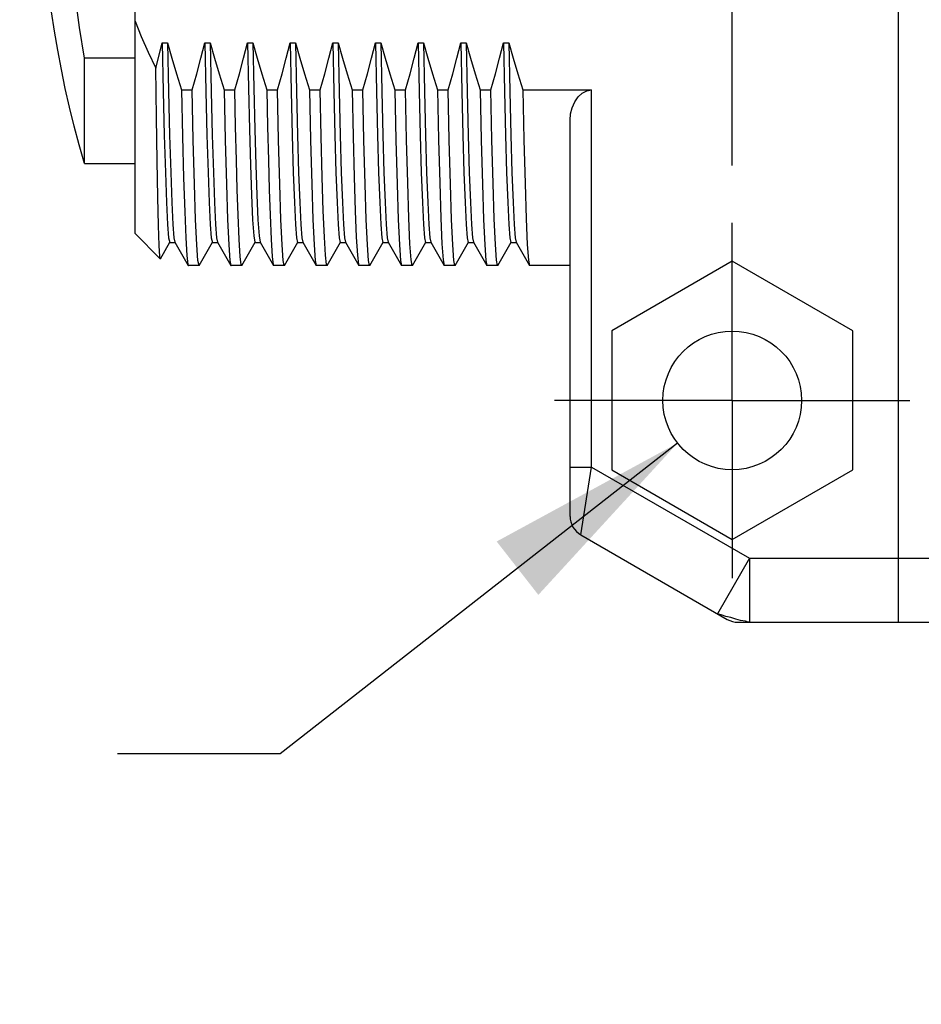
# Model space of a CAD drawing. Units: inches. Extents: x 0.4 to 16.6, y 0.6 to 10.4.
# Drawn here: x 7 to 7.8, y 3.9 to 4.8 of the extents above; entities that cross this region are included whole.
import ezdxf

# ---------------------------------------------------------------- set-up
doc = ezdxf.new("R2010")
doc.units = ezdxf.units.IN
doc.header["$LTSCALE"] = 0.935
doc.header["$MEASUREMENT"] = 0
doc.linetypes.add('CENTER', pattern=[0.6, 0.375, -0.075, 0.075, -0.075])
doc.layers.get('0').update_dxf_attribs({"linetype": 'CONTINUOUS'})
for name, color, linetype in [('02___PRT_ALL_AXES', 7, 'CONTINUOUS'), ('AXIS', 7, 'CONTINUOUS'), ('AXIS_COSMETIC_THREADS', 7, 'CONTINUOUS'), ('SCHEME_DIMS', 7, 'CONTINUOUS')]:
    doc.layers.add(name, color=color, linetype=linetype)
doc.dimstyles.new('DIMSTYLE_1', dxfattribs={"dimtxt": 0.1, "dimasz": 0.1875, "dimexe": 0.18, "dimexo": 0.0625, "dimgap": 0.09, "dimtad": 0, "dimtih": 1, "dimtoh": 1, "dimdec": 1, "dimzin": 4, "dimdsep": 46, "dimtxsty": 'STANDARD', "dimblk": '_FILLED', "dimblk1": '_FILLED', "dimblk2": '_FILLED', "dimcen": 0.09, "dimadec": 0, "dimazin": 0, "dimtp": 0.1, "dimtm": 0.1, "dimtfac": 1, "dimtdec": 1, "dimtofl": 0, "dimtmove": 0, "dimatfit": 3, "dimldrblk": '_FILLED', "dimfxl": 1, "dimtolj": 1, "dimtzin": 4, "dimarcsym": 0})
doc.dimstyles.new('DIMSTYLE_2', dxfattribs={"dimtxt": 0.1, "dimasz": 0.1875, "dimexe": 0.18, "dimexo": 0.0625, "dimgap": 0.09, "dimtad": 0, "dimtih": 1, "dimtoh": 1, "dimzin": 4, "dimdsep": 46, "dimtxsty": 'STANDARD', "dimblk": '_FILLED', "dimblk1": '_FILLED', "dimblk2": '_FILLED', "dimcen": 0.09, "dimadec": 0, "dimazin": 0, "dimtp": 0.01, "dimtm": 0.01, "dimtfac": 1, "dimtofl": 0, "dimtmove": 0, "dimatfit": 3, "dimldrblk": '_FILLED', "dimfxl": 1, "dimtolj": 1, "dimtzin": 4, "dimarcsym": 0})

# ---------------------------------------------------------------- blocks, each defined once
blk = doc.blocks.new('_FILLED')
at = {"color": 0, "linetype": 'BYBLOCK'}
blk.add_solid([(0, 0), (-1, 0.1667), (-1, -0.1667)], dxfattribs=at)
blk = doc.blocks.new('*D5')
at = {"layer": 'SCHEME_DIMS', "color": 2, "linetype": 'CONTINUOUS'}
for p, q in [((7.47523, 5.71599), (7.47523, 6.30038)), ((7.62484, 5.71599), (7.62484, 6.30038)), ((7.47523, 6.17538), (6.96323, 6.17538)), ((7.62484, 6.17538), (8.02484, 6.17538)), ((7.62484, 4.71451), (7.62484, 5.21956))]:
    blk.add_line(p, q, dxfattribs=at)
at = {"layer": 'SCHEME_DIMS', "color": 2, "linetype": 'CONTINUOUS', "xscale": 0.1875, "yscale": 0.1875, "zscale": 0.1875}
blk.add_blockref('_FILLED', (7.47523, 6.17538), dxfattribs=at)
at = {"layer": 'SCHEME_DIMS', "color": 2, "linetype": 'CONTINUOUS', "xscale": 0.1875, "yscale": 0.1875, "zscale": 0.1875, "rotation": 180}
blk.add_blockref('_FILLED', (7.62484, 6.17538), dxfattribs=at)
at = {"layer": 'SCHEME_DIMS', "color": 2, "linetype": 'CONTINUOUS'}
for s, p in [('3,8', (6.36323, 6.12538)), ('[', (6.36323, 5.97538)), (']', (6.76323, 5.97538)), ('.15', (6.46323, 5.97538))]:
    blk.add_text(s, height=0.1, dxfattribs=at).set_placement(p)
blk = doc.blocks.new('*D9')
at = {"layer": 'SCHEME_DIMS', "color": 2, "linetype": 'CONTINUOUS'}
for p, q in [((7.57442, 4.45832), (7.20754, 4.17171)), ((7.20754, 4.17171), (7.05754, 4.17171))]:
    blk.add_line(p, q, dxfattribs=at)
at = {"layer": 'SCHEME_DIMS', "color": 2, "linetype": 'CONTINUOUS', "xscale": 0.1875, "yscale": 0.1875, "zscale": 0.1875, "rotation": 37.9972881028}
blk.add_blockref('_FILLED', (7.57442, 4.45832), dxfattribs=at)
at = {"layer": 'SCHEME_DIMS', "color": 2, "linetype": 'CONTINUOUS', "width": 1.333333}
blk.add_text('%%c', height=0.1, dxfattribs=at).set_placement((6.22421, 4.12171))
at = {"layer": 'SCHEME_DIMS', "color": 2, "linetype": 'CONTINUOUS'}
for s, p in [('2X ', (5.92421, 4.12171)), ('3,25', (6.35754, 4.12171)), ('[', (6.35754, 3.97171)), (']', (6.85754, 3.97171)), ('.128', (6.45754, 3.97171))]:
    blk.add_text(s, height=0.1, dxfattribs=at).set_placement(p)

msp = doc.modelspace()

# ---------------------------------------------------------------- linework, layer by layer
at = {"color": 7, "linetype": 'CONTINUOUS'}
for p, q in [((7.77838, 4.29299), (7.77838, 5.65125)), ((7.07366, 4.65165), (7.07366, 4.86385)), ((7.09865, 4.82773), (7.10357, 4.82773)), ((7.13802, 4.82773), (7.14294, 4.82773)), ((7.17739, 4.82773), (7.18231, 4.82773)), ((7.21676, 4.82773), (7.22168, 4.82773)), ((7.25613, 4.82773), (7.26105, 4.82773)), ((7.2955, 4.82773), (7.30042, 4.82773)), ((7.33487, 4.82773), (7.33979, 4.82773)), ((7.37424, 4.82773), (7.37916, 4.82773)), ((7.41361, 4.82773), (7.41853, 4.82773)), ((7.11658, 4.7842), (7.12642, 4.7842)), ((7.15595, 4.7842), (7.16579, 4.7842)), ((7.19532, 4.7842), (7.20516, 4.7842)), ((7.23469, 4.7842), (7.24453, 4.7842)), ((7.27406, 4.7842), (7.2839, 4.7842)), ((7.31343, 4.7842), (7.32327, 4.7842)), ((7.3528, 4.7842), (7.36264, 4.7842)), ((7.39217, 4.7842), (7.40201, 4.7842)), ((7.43154, 4.7842), (7.49492, 4.7842)), ((7.47523, 4.39073), (7.47523, 4.75637)), ((7.09694, 4.62836), (7.07366, 4.65165)), ((7.09707, 4.6284), (7.10585, 4.64361)), ((7.10564, 4.64343), (7.11057, 4.64343)), ((7.11036, 4.64361), (7.12268, 4.62229)), ((7.13291, 4.62229), (7.14522, 4.64361)), ((7.14502, 4.64343), (7.14994, 4.64343)), ((7.14973, 4.64361), (7.16205, 4.62229)), ((7.17228, 4.62229), (7.18459, 4.64361)), ((7.18439, 4.64343), (7.18931, 4.64343)), ((7.1891, 4.64361), (7.20142, 4.62229)), ((7.21165, 4.62229), (7.22396, 4.64361)), ((7.22376, 4.64343), (7.22868, 4.64343)), ((7.22847, 4.64361), (7.24079, 4.62229)), ((7.25102, 4.62229), (7.26333, 4.64361)), ((7.26313, 4.64343), (7.26805, 4.64343)), ((7.26784, 4.64361), (7.28016, 4.62229)), ((7.29039, 4.62229), (7.3027, 4.64361)), ((7.3025, 4.64343), (7.30742, 4.64343)), ((7.30721, 4.64361), (7.31953, 4.62229)), ((7.32976, 4.62229), (7.34207, 4.64361)), ((7.34187, 4.64343), (7.34679, 4.64343)), ((7.34658, 4.64361), (7.3589, 4.62229)), ((7.36913, 4.62229), (7.38144, 4.64361)), ((7.38124, 4.64343), (7.38616, 4.64343)), ((7.38595, 4.64361), (7.39827, 4.62229)), ((7.4085, 4.62229), (7.42081, 4.64361)), ((7.42061, 4.64343), (7.42553, 4.64343)), ((7.42532, 4.64361), (7.43764, 4.62229)), ((7.09707, 4.6284), (7.09694, 4.62836)), ((7.62484, 4.62614), (7.51362, 4.56192)), ((7.73606, 4.56192), (7.62484, 4.62614)), ((7.12268, 4.62229), (7.12287, 4.62212)), ((7.13291, 4.62229), (7.13271, 4.62212)), ((7.16205, 4.62229), (7.16224, 4.62212)), ((7.17228, 4.62229), (7.17208, 4.62212)), ((7.20142, 4.62229), (7.20161, 4.62212)), ((7.21165, 4.62229), (7.21145, 4.62212)), ((7.24079, 4.62229), (7.24098, 4.62212)), ((7.25102, 4.62229), (7.25082, 4.62212)), ((7.28016, 4.62229), (7.28035, 4.62212)), ((7.29039, 4.62229), (7.29019, 4.62212)), ((7.31953, 4.62229), (7.31972, 4.62212)), ((7.32976, 4.62229), (7.32956, 4.62212)), ((7.3589, 4.62229), (7.35909, 4.62212)), ((7.36913, 4.62229), (7.36893, 4.62212)), ((7.39827, 4.62229), (7.39846, 4.62212)), ((7.4085, 4.62229), (7.4083, 4.62212)), ((7.43764, 4.62229), (7.43783, 4.62212)), ((7.51362, 4.56192), (7.51362, 4.4335)), ((7.73606, 4.4335), (7.73606, 4.56192)), ((7.51362, 4.4335), (7.62484, 4.36928)), ((7.62484, 4.36928), (7.73606, 4.4335)), ((7.48507, 4.37368), (7.62027, 4.29562)), ((7.63011, 4.29299), (7.98228, 4.29299))]:
    msp.add_line(p, q, dxfattribs=at)
at = {"color": 9, "linetype": 'CONTINUOUS'}
for p, q in [((7.47523, 4.43619), (7.49492, 4.43619)), ((7.48507, 4.37368), (7.49492, 4.43619)), ((7.49492, 4.43619), (7.64066, 4.35204)), ((7.64066, 4.35204), (7.61113, 4.3009)), ((7.64066, 4.35204), (8.06578, 4.35204)), ((7.64066, 4.35204), (7.64066, 4.29299))]:
    msp.add_line(p, q, dxfattribs=at)
at = {"color": 7, "linetype": 'CONTINUOUS'}
for points in [[(7.02712, 4.81346), (7.02244, 4.84166), (7.01867, 4.8697), (7.0158, 4.89758), (7.01385, 4.92517), (7.01279, 4.95243)], [(7.07366, 4.84756), (7.07938, 4.83351), (7.08573, 4.81914), (7.09276, 4.80442)], [(7.09276, 4.80442), (7.09582, 4.81615), (7.09865, 4.82773)], [(7.09865, 4.82773), (7.09965, 4.78268), (7.10065, 4.74244), (7.10165, 4.70803), (7.10265, 4.68031), (7.10365, 4.66), (7.10465, 4.6476), (7.10564, 4.64343)], [(7.10357, 4.82773), (7.10457, 4.78268), (7.10557, 4.74244), (7.10657, 4.70803), (7.10757, 4.68031), (7.10857, 4.66), (7.10957, 4.6476), (7.11036, 4.64361)], [(7.10357, 4.82773), (7.10758, 4.81345), (7.11191, 4.79894), (7.11658, 4.7842)], [(7.12642, 4.7842), (7.13062, 4.79891), (7.13449, 4.81342), (7.13802, 4.82773)], [(7.13802, 4.82773), (7.13902, 4.78268), (7.14002, 4.74244), (7.14102, 4.70803), (7.14202, 4.68031), (7.14302, 4.66), (7.14402, 4.6476), (7.14502, 4.64343)], [(7.14294, 4.82773), (7.14394, 4.78268), (7.14494, 4.74244), (7.14594, 4.70803), (7.14694, 4.68031), (7.14794, 4.66), (7.14894, 4.6476), (7.14973, 4.64361)], [(7.14294, 4.82773), (7.14695, 4.81343), (7.15129, 4.79892), (7.15595, 4.7842)], [(7.16579, 4.7842), (7.17, 4.79893), (7.17387, 4.81344), (7.17739, 4.82773)], [(7.17739, 4.82773), (7.17832, 4.78574), (7.17925, 4.74783), (7.18018, 4.71483), (7.1811, 4.68747)], [(7.18231, 4.82773), (7.18324, 4.78574), (7.18417, 4.74783), (7.1851, 4.71483), (7.18603, 4.68747)], [(7.18231, 4.82773), (7.18632, 4.81345), (7.19065, 4.79894), (7.19532, 4.7842)], [(7.20516, 4.7842), (7.20937, 4.79893), (7.21324, 4.81344), (7.21676, 4.82773)], [(7.21676, 4.82773), (7.21776, 4.78268), (7.21876, 4.74244), (7.21976, 4.70803), (7.22076, 4.68031), (7.22176, 4.66), (7.22276, 4.6476), (7.22376, 4.64343)], [(7.22168, 4.82773), (7.22268, 4.78268), (7.22368, 4.74244), (7.22468, 4.70803), (7.22568, 4.68031), (7.22668, 4.66), (7.22768, 4.6476), (7.22847, 4.64361)], [(7.22168, 4.82773), (7.22569, 4.81345), (7.23002, 4.79894), (7.23469, 4.7842)], [(7.24453, 4.7842), (7.24874, 4.79893), (7.25261, 4.81344), (7.25613, 4.82773)], [(7.25613, 4.82773), (7.25713, 4.78268), (7.25813, 4.74244), (7.25913, 4.70803), (7.26013, 4.68031), (7.26113, 4.66), (7.26213, 4.6476), (7.26313, 4.64343)], [(7.26105, 4.82773), (7.26205, 4.78268), (7.26305, 4.74244), (7.26405, 4.70803), (7.26505, 4.68031), (7.26605, 4.66), (7.26705, 4.6476), (7.26784, 4.64361)], [(7.26105, 4.82773), (7.26506, 4.81345), (7.26939, 4.79894), (7.27406, 4.7842)], [(7.2839, 4.7842), (7.28811, 4.79893), (7.29198, 4.81344), (7.2955, 4.82773)], [(7.2955, 4.82773), (7.2965, 4.78268), (7.2975, 4.74244), (7.2985, 4.70803), (7.2995, 4.68031), (7.3005, 4.66), (7.3015, 4.6476), (7.3025, 4.64343)], [(7.30042, 4.82773), (7.30142, 4.78268), (7.30242, 4.74244), (7.30342, 4.70803), (7.30442, 4.68031), (7.30542, 4.66), (7.30642, 4.6476), (7.30721, 4.64361)], [(7.30042, 4.82773), (7.30443, 4.81345), (7.30876, 4.79894), (7.31343, 4.7842)], [(7.32327, 4.7842), (7.32748, 4.79893), (7.33135, 4.81344), (7.33487, 4.82773)], [(7.33487, 4.82773), (7.33587, 4.78268), (7.33687, 4.74244), (7.33787, 4.70803), (7.33887, 4.68031), (7.33987, 4.66), (7.34087, 4.6476), (7.34187, 4.64343)], [(7.33979, 4.82773), (7.34079, 4.78268), (7.34179, 4.74244), (7.34279, 4.70803), (7.34379, 4.68031), (7.34479, 4.66), (7.34579, 4.6476), (7.34658, 4.64361)], [(7.33979, 4.82773), (7.3438, 4.81345), (7.34813, 4.79894), (7.3528, 4.7842)], [(7.36264, 4.7842), (7.36685, 4.79893), (7.37072, 4.81344), (7.37424, 4.82773)], [(7.37424, 4.82773), (7.37524, 4.78268), (7.37624, 4.74244), (7.37724, 4.70803), (7.37824, 4.68031), (7.37924, 4.66), (7.38024, 4.6476), (7.38124, 4.64343)], [(7.37916, 4.82773), (7.38016, 4.78268), (7.38116, 4.74244), (7.38216, 4.70803), (7.38316, 4.68031), (7.38416, 4.66), (7.38516, 4.6476), (7.38595, 4.64361)], [(7.37916, 4.82773), (7.38317, 4.81345), (7.3875, 4.79894), (7.39217, 4.7842)], [(7.40201, 4.7842), (7.40622, 4.79893), (7.41009, 4.81344), (7.41361, 4.82773)], [(7.41361, 4.82773), (7.41461, 4.78268), (7.41561, 4.74244), (7.41661, 4.70803), (7.41761, 4.68031), (7.41861, 4.66), (7.41961, 4.6476), (7.42061, 4.64343)], [(7.41853, 4.82773), (7.41953, 4.78268), (7.42053, 4.74244), (7.42153, 4.70803), (7.42253, 4.68031), (7.42353, 4.66), (7.42453, 4.6476), (7.42532, 4.64361)], [(7.41853, 4.82773), (7.42254, 4.81345), (7.42687, 4.79894), (7.43154, 4.7842)], [(7.09694, 4.62836), (7.09655, 4.63041), (7.09592, 4.64063), (7.09529, 4.6591), (7.09467, 4.68523), (7.09404, 4.71867), (7.0934, 4.75888), (7.09276, 4.80442)], [(7.11658, 4.7842), (7.11754, 4.74111), (7.11852, 4.70307), (7.1195, 4.67158), (7.12046, 4.64762), (7.12142, 4.6314), (7.1224, 4.6231), (7.12268, 4.62229)], [(7.13271, 4.62212), (7.13167, 4.62692), (7.13063, 4.64122), (7.12959, 4.66473), (7.12853, 4.6973), (7.12747, 4.73775), (7.12642, 4.7842)], [(7.15595, 4.7842), (7.15699, 4.73775), (7.15806, 4.6973), (7.15912, 4.66473), (7.16016, 4.64122), (7.1612, 4.62692), (7.16205, 4.62229)], [(7.1688, 4.66901), (7.16805, 4.69216), (7.1673, 4.71935), (7.16654, 4.75018), (7.16579, 4.7842)], [(7.19532, 4.7842), (7.19607, 4.75018), (7.19682, 4.71935), (7.19758, 4.69216), (7.19833, 4.66901)], [(7.21145, 4.62212), (7.21041, 4.62692), (7.20937, 4.64118), (7.20833, 4.66469), (7.20727, 4.69726), (7.20621, 4.73772), (7.20516, 4.7842)], [(7.23469, 4.7842), (7.23574, 4.73772), (7.2368, 4.69726), (7.23786, 4.66469), (7.2389, 4.64118), (7.23994, 4.62692), (7.24079, 4.62229)], [(7.25082, 4.62212), (7.25032, 4.62325), (7.24934, 4.63185), (7.24838, 4.6484), (7.24742, 4.67257), (7.24646, 4.7037), (7.24549, 4.74127), (7.24453, 4.7842)], [(7.27406, 4.7842), (7.27502, 4.74127), (7.27598, 4.7037), (7.27694, 4.67257), (7.27791, 4.6484), (7.27887, 4.63185), (7.27985, 4.62325), (7.28016, 4.62229)], [(7.29019, 4.62212), (7.28915, 4.62695), (7.28811, 4.64118), (7.28707, 4.66469), (7.28601, 4.69726), (7.28495, 4.73772), (7.2839, 4.7842)], [(7.31343, 4.7842), (7.31448, 4.73772), (7.31554, 4.69726), (7.3166, 4.66469), (7.31764, 4.64118), (7.31868, 4.62695), (7.31953, 4.62229)], [(7.32956, 4.62212), (7.32848, 4.62735), (7.32743, 4.64214), (7.32639, 4.66599), (7.32534, 4.69845), (7.32431, 4.73819), (7.32327, 4.7842)], [(7.3528, 4.7842), (7.35383, 4.73819), (7.35487, 4.69845), (7.35592, 4.66599), (7.35696, 4.64214), (7.358, 4.62735), (7.3589, 4.62229)], [(7.36893, 4.62212), (7.3679, 4.62689), (7.36686, 4.64118), (7.36581, 4.66469), (7.36475, 4.69726), (7.36369, 4.73772), (7.36264, 4.7842)], [(7.39217, 4.7842), (7.39322, 4.73772), (7.39428, 4.69726), (7.39534, 4.66469), (7.39638, 4.64118), (7.39742, 4.62689), (7.39827, 4.62229)], [(7.4083, 4.62212), (7.40724, 4.6271), (7.4062, 4.64162), (7.40516, 4.66531), (7.4041, 4.69789), (7.40305, 4.7381), (7.40201, 4.7842)], [(7.43154, 4.7842), (7.43258, 4.7381), (7.43363, 4.69789), (7.43468, 4.66531), (7.43573, 4.64162), (7.43677, 4.6271), (7.43764, 4.62229)], [(7.1811, 4.68747), (7.18213, 4.66446), (7.18316, 4.6497), (7.18419, 4.64359), (7.18439, 4.64343)], [(7.18603, 4.68747), (7.18705, 4.66446), (7.18808, 4.6497), (7.1891, 4.64361)], [(7.17208, 4.62212), (7.17167, 4.62287), (7.1707, 4.63056), (7.16975, 4.64609), (7.1688, 4.66901)], [(7.19833, 4.66901), (7.19928, 4.64609), (7.20023, 4.63056), (7.2012, 4.62287), (7.20142, 4.62229)]]:
    msp.add_lwpolyline(points, dxfattribs=at)
at = {"color": 9, "linetype": 'CONTINUOUS'}
msp.add_lwpolyline([(7.64066, 4.29299), (7.63969, 4.29322), (7.63712, 4.29389), (7.63243, 4.29476), (7.62812, 4.29594), (7.62346, 4.29724), (7.61907, 4.2984), (7.61465, 4.29992), (7.6121, 4.30061), (7.61113, 4.3009)], dxfattribs=at)
at = {"color": 7, "linetype": 'CONTINUOUS'}
msp.add_circle((7.62484, 4.49771), 0.06398, dxfattribs=at)
for centre, start, end in [((7.49492, 4.39073), 180, 240), ((7.63011, 4.31267), 240, 270)]:
    msp.add_arc(centre, 0.01969, start, end, dxfattribs=at)
at = {"layer": '02___PRT_ALL_AXES', "color": 9, "linetype": 'CONTINUOUS'}
msp.add_line((7.49492, 4.43619), (7.49492, 4.7842), dxfattribs=at)
at = {"layer": '02___PRT_ALL_AXES', "color": 7, "linetype": 'CONTINUOUS'}
for p, q in [((7.47523, 4.43619), (7.47523, 4.75637)), ((7.13271, 4.62212), (7.12287, 4.62212)), ((7.17208, 4.62212), (7.16224, 4.62212)), ((7.21145, 4.62212), (7.20161, 4.62212)), ((7.25082, 4.62212), (7.24098, 4.62212)), ((7.29019, 4.62212), (7.28035, 4.62212)), ((7.32956, 4.62212), (7.31972, 4.62212)), ((7.36893, 4.62212), (7.35909, 4.62212)), ((7.4083, 4.62212), (7.39846, 4.62212)), ((7.47523, 4.62212), (7.43783, 4.62212))]:
    msp.add_line(p, q, dxfattribs=at)
at = {"layer": '02___PRT_ALL_AXES', "color": 7, "linetype": 'CENTER'}
for q in [(7.62484, 4.66169), (7.46086, 4.49771), (7.78881, 4.49771), (7.62484, 4.33373)]:
    msp.add_line((7.62484, 4.49771), q, dxfattribs=at)
at = {"layer": '02___PRT_ALL_AXES', "color": 7, "linetype": 'CONTINUOUS'}
msp.add_lwpolyline([(7.47523, 4.75637), (7.47572, 4.76205), (7.47721, 4.76783), (7.47962, 4.77321), (7.48276, 4.77776), (7.48645, 4.78123), (7.49056, 4.78344), (7.49492, 4.7842)], dxfattribs=at)
at = {"layer": 'AXIS', "color": 7, "linetype": 'CONTINUOUS'}
msp.add_line((7.07366, 4.81346), (7.02712, 4.81346), dxfattribs=at)
at = {"layer": 'AXIS_COSMETIC_THREADS', "color": 7, "linetype": 'CONTINUOUS'}
for q in [(7.02712, 4.81346), (7.07366, 4.71621)]:
    msp.add_line((7.02712, 4.71621), q, dxfattribs=at)
msp.add_lwpolyline([(7.02712, 4.71621), (7.02222, 4.73345), (7.01762, 4.75076), (7.01332, 4.76815), (7.00933, 4.78561), (7.00566, 4.80315), (7.00233, 4.82075), (6.99934, 4.83841), (6.9967, 4.85613), (6.99442, 4.8739), (6.99251, 4.89172), (6.99098, 4.90958)], dxfattribs=at)

# ---------------------------------------------------------------- dimensions: what is measured, and where the dimension line sits
at = {"layer": 'SCHEME_DIMS', "color": 2, "linetype": 'CONTINUOUS'}
dim = msp.add_linear_dim(base=(7.62484, 6.17538), p1=(7.47523, 5.71599), p2=(7.62484, 4.71451), dimstyle='DIMSTYLE_1', dxfattribs=at)
dim.commit()
dim.dimension.update_dxf_attribs({"geometry": '*D5', "text_midpoint": (6.61323, 6.10038), "dimtype": 160})
dim = msp.add_diameter_dim_2p(p1=(7.57442, 4.45832), p2=(7.67525, 4.5371), text='2X <>', dimstyle='DIMSTYLE_2', dxfattribs=at)
dim.commit()
dim.dimension.update_dxf_attribs({"geometry": '*D9', "text_midpoint": (6.44087, 4.09671), "dimtype": 163})

doc.saveas('drawing.dxf')
